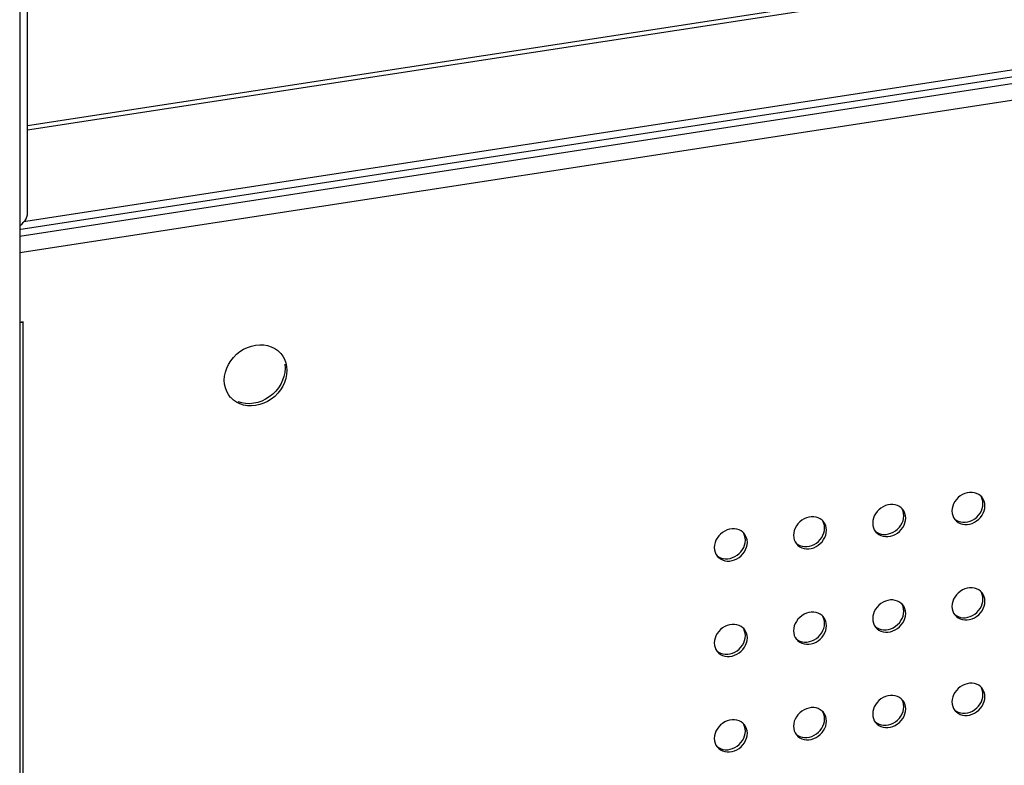
# Model space of a CAD drawing. Units: millimetres. Extents: x -1977 to 5064, y -188 to 6975.
# Drawn here: x 2277 to 2417, y 1417 to 1523 of the extents above; entities that cross this region are included whole.
import ezdxf

# ---------------------------------------------------------------- set-up
doc = ezdxf.new("R2010")
doc.units = ezdxf.units.MM
doc.header["$LTSCALE"] = 19.36
doc.layers.get('0').update_dxf_attribs({"linetype": 'CONTINUOUS'})
doc.layers.add('02___PRT_ALL_AXES', color=7, linetype='CONTINUOUS')

msp = doc.modelspace()

# ---------------------------------------------------------------- linework, layer by layer
at = {"color": 7, "linetype": 'Continuous'}
for p, q in [((2276.56, 2727.69), (2276.56, 1254.03)), ((2277.69, 1495.72), (2277.69, 1569.19)), ((2277.48, 1494.89), (2277.59, 1495.16)), ((2277.59, 1495.16), (2277.67, 1495.44)), ((2277.67, 1495.44), (2277.69, 1495.72))]:
    msp.add_line(p, q, dxfattribs=at)
at = {"color": 9, "linetype": 'Continuous'}
for p, q in [((3466.18, 1690.94), (2277.69, 1508.13)), ((3466.26, 1690.34), (2277.69, 1507.51)), ((3470.98, 1678.08), (2277.09, 1494.44)), ((3471.13, 1677.08), (2276.73, 1493.36)), ((2276.56, 1490.09), (3471.61, 1673.91)), ((2277.07, 1255.31), (2277.07, 1480.2))]:
    msp.add_line(p, q, dxfattribs=at)
at = {"color": 3, "linetype": 'Continuous'}
for p, q in [((2276.56, 1492.43), (3470.82, 1676.13)), ((2277.07, 1480.2), (2276.56, 1480.12))]:
    msp.add_line(p, q, dxfattribs=at)
at = {"color": 7, "linetype": 'Continuous'}
for points in [[(2276.64, 1493.95), (2276.89, 1494.16), (2277.12, 1494.39)], [(2277.12, 1494.39), (2277.32, 1494.64), (2277.48, 1494.89)]]:
    msp.add_lwpolyline(points, dxfattribs=at)
at = {"color": 3, "linetype": 'Continuous'}
msp.add_lwpolyline([(2276.56, 1480.16), (2276.68, 1480.16), (2276.81, 1480.17), (2276.94, 1480.18), (2277.07, 1480.2)], dxfattribs=at)
at = {"layer": '02___PRT_ALL_AXES', "color": 7, "linetype": 'Continuous'}
for p, q in [((2314.3, 1474.17), (2314.34, 1473.6)), ((2413.68, 1453.97), (2413.71, 1454.32)), ((2402.4, 1452.23), (2402.44, 1452.59)), ((2412.54, 1452.18), (2412.83, 1452.41)), ((2410.84, 1451.67), (2411.18, 1451.68)), ((2412.22, 1451.98), (2412.54, 1452.18)), ((2391.13, 1450.5), (2391.16, 1450.85)), ((2399.56, 1449.94), (2399.91, 1449.94)), ((2400.94, 1450.25), (2401.26, 1450.45)), ((2401.26, 1450.45), (2401.55, 1450.68)), ((2379.85, 1448.76), (2379.88, 1449.12)), ((2388.29, 1448.2), (2388.63, 1448.21)), ((2389.66, 1448.51), (2389.99, 1448.71)), ((2389.99, 1448.71), (2390.27, 1448.95)), ((2378.39, 1446.78), (2378.71, 1446.98)), ((2378.71, 1446.98), (2379, 1447.21)), ((2377.01, 1446.47), (2377.36, 1446.47)), ((2413.68, 1440.37), (2413.71, 1440.73)), ((2402.4, 1438.64), (2402.44, 1438.99)), ((2412.22, 1438.39), (2412.54, 1438.59)), ((2412.54, 1438.59), (2412.83, 1438.82)), ((2391.13, 1436.9), (2391.16, 1437.26)), ((2401.26, 1436.85), (2401.55, 1437.09)), ((2410.84, 1438.08), (2411.18, 1438.08)), ((2379.85, 1435.17), (2379.88, 1435.52)), ((2399.56, 1436.34), (2399.91, 1436.35)), ((2400.94, 1436.65), (2401.26, 1436.85)), ((2388.29, 1434.61), (2388.63, 1434.61)), ((2389.66, 1434.92), (2389.99, 1435.12)), ((2389.99, 1435.12), (2390.27, 1435.35)), ((2377.01, 1432.87), (2377.36, 1432.88)), ((2378.39, 1433.19), (2378.71, 1433.38)), ((2378.71, 1433.38), (2379, 1433.62)), ((2413.68, 1426.78), (2413.71, 1427.13)), ((2402.4, 1425.04), (2402.44, 1425.4)), ((2410.84, 1424.48), (2411.18, 1424.49)), ((2412.22, 1424.79), (2412.54, 1424.99)), ((2412.54, 1424.99), (2412.83, 1425.23)), ((2391.13, 1423.31), (2391.16, 1423.66)), ((2400.94, 1423.06), (2401.26, 1423.26)), ((2401.26, 1423.26), (2401.55, 1423.49)), ((2379.85, 1421.58), (2379.88, 1421.93)), ((2389.66, 1421.33), (2389.99, 1421.52)), ((2389.99, 1421.52), (2390.27, 1421.76)), ((2399.56, 1422.75), (2399.91, 1422.75)), ((2388.29, 1421.01), (2388.63, 1421.02)), ((2377.01, 1419.28), (2377.36, 1419.28)), ((2378.39, 1419.59), (2378.71, 1419.79)), ((2378.71, 1419.79), (2379, 1420.02))]:
    msp.add_line(p, q, dxfattribs=at)
at = {"layer": '02___PRT_ALL_AXES', "color": 3, "linetype": 'Continuous'}
for p, q in [((2314.57, 1473.85), (2314.61, 1473.28)), ((2314.61, 1473.28), (2314.57, 1472.7)), ((2305.73, 1471.34), (2305.69, 1471.91)), ((2410.78, 1455.62), (2410.46, 1455.42)), ((2399.5, 1453.89), (2399.18, 1453.69)), ((2388.23, 1452.15), (2387.91, 1451.95)), ((2376.95, 1450.42), (2376.63, 1450.22)), ((2410.78, 1442.03), (2410.46, 1441.83)), ((2399.5, 1440.29), (2399.18, 1440.09)), ((2388.23, 1438.56), (2387.91, 1438.36)), ((2376.95, 1436.82), (2376.63, 1436.62)), ((2410.78, 1428.43), (2410.46, 1428.23)), ((2399.5, 1426.7), (2399.18, 1426.5)), ((2388.23, 1424.96), (2387.91, 1424.76)), ((2376.95, 1423.23), (2376.63, 1423.03))]:
    msp.add_line(p, q, dxfattribs=at)
for points in [[(2305.69, 1471.91), (2305.73, 1472.49), (2305.84, 1473.06), (2306.03, 1473.61), (2306.28, 1474.15), (2306.61, 1474.67), (2306.99, 1475.16), (2307.43, 1475.59), (2307.92, 1475.98), (2308.44, 1476.31), (2308.99, 1476.57), (2309.57, 1476.77), (2310.15, 1476.9), (2310.73, 1476.95), (2311.31, 1476.93), (2311.86, 1476.84), (2312.38, 1476.67)], [(2312.38, 1476.67), (2312.87, 1476.43), (2313.31, 1476.13)], [(2313.31, 1476.13), (2313.69, 1475.76), (2313.75, 1475.69)], [(2313.75, 1475.69), (2314.01, 1475.34), (2314.27, 1474.88), (2314.46, 1474.39), (2314.57, 1473.85)], [(2314.57, 1472.7), (2314.46, 1472.13), (2314.27, 1471.58), (2314.01, 1471.04), (2313.69, 1470.52)], [(2306.55, 1469.5), (2306.28, 1469.85), (2306.03, 1470.31), (2305.84, 1470.81), (2305.73, 1471.34)], [(2308.99, 1468.26), (2308.44, 1468.36), (2307.92, 1468.53), (2307.43, 1468.77), (2306.99, 1469.07), (2306.61, 1469.43), (2306.55, 1469.5)], [(2313.69, 1470.52), (2313.31, 1470.04), (2312.87, 1469.6), (2312.38, 1469.21), (2311.86, 1468.88), (2311.31, 1468.62), (2310.73, 1468.42), (2310.15, 1468.29), (2309.57, 1468.24), (2308.99, 1468.26)], [(2410.46, 1455.42), (2410.17, 1455.19), (2409.92, 1454.92), (2409.69, 1454.62), (2409.52, 1454.3), (2409.4, 1453.98), (2409.32, 1453.64), (2409.29, 1453.28)], [(2412.16, 1455.93), (2411.81, 1455.93), (2411.46, 1455.87), (2411.11, 1455.77), (2410.78, 1455.62)], [(2413.53, 1455.27), (2413.36, 1455.45), (2413.1, 1455.64), (2412.81, 1455.78), (2412.49, 1455.88), (2412.16, 1455.93)], [(2413.99, 1454), (2413.95, 1454.35), (2413.88, 1454.66), (2413.75, 1454.95), (2413.58, 1455.21), (2413.53, 1455.27)], [(2400.88, 1454.2), (2400.54, 1454.19), (2400.18, 1454.14), (2399.84, 1454.04), (2399.5, 1453.89)], [(2402.25, 1453.54), (2402.08, 1453.71), (2401.82, 1453.91), (2401.54, 1454.05), (2401.21, 1454.15), (2400.88, 1454.2)], [(2412.49, 1451.67), (2412.81, 1451.86), (2413.1, 1452.1), (2413.36, 1452.37), (2413.58, 1452.67), (2413.75, 1452.99), (2413.88, 1453.31), (2413.95, 1453.65), (2413.99, 1454)], [(2389.61, 1452.46), (2389.26, 1452.46), (2388.91, 1452.4), (2388.56, 1452.3), (2388.23, 1452.15)], [(2390.98, 1451.8), (2390.8, 1451.98), (2390.55, 1452.17), (2390.26, 1452.31), (2389.94, 1452.41), (2389.61, 1452.46)], [(2399.18, 1453.69), (2398.89, 1453.45), (2398.64, 1453.19), (2398.42, 1452.88), (2398.24, 1452.57), (2398.12, 1452.24), (2398.04, 1451.9), (2398.01, 1451.55)], [(2402.71, 1452.27), (2402.68, 1452.61), (2402.6, 1452.93), (2402.48, 1453.22), (2402.3, 1453.48), (2402.25, 1453.54)], [(2409.29, 1453.28), (2409.32, 1452.94), (2409.4, 1452.62), (2409.52, 1452.33)], [(2409.52, 1452.33), (2409.69, 1452.07), (2409.74, 1452.01)], [(2387.91, 1451.95), (2387.62, 1451.72), (2387.36, 1451.45), (2387.14, 1451.15), (2386.97, 1450.83), (2386.84, 1450.51), (2386.77, 1450.17), (2386.73, 1449.81)], [(2391.43, 1450.54), (2391.4, 1450.88), (2391.32, 1451.2), (2391.2, 1451.48), (2391.02, 1451.75), (2390.98, 1451.8)], [(2398.01, 1451.55), (2398.04, 1451.2), (2398.12, 1450.89), (2398.24, 1450.6)], [(2401.21, 1449.93), (2401.54, 1450.13), (2401.82, 1450.36), (2402.08, 1450.63), (2402.3, 1450.93), (2402.48, 1451.25), (2402.6, 1451.58), (2402.68, 1451.92), (2402.71, 1452.27)], [(2409.74, 1452.01), (2409.92, 1451.84), (2410.17, 1451.65), (2410.46, 1451.5), (2410.78, 1451.4)], [(2410.78, 1451.4), (2411.11, 1451.35), (2411.46, 1451.36), (2411.81, 1451.41), (2412.16, 1451.51), (2412.49, 1451.67)], [(2376.63, 1450.22), (2376.34, 1449.99), (2376.09, 1449.72), (2375.87, 1449.41), (2375.69, 1449.1), (2375.57, 1448.77), (2375.49, 1448.43), (2375.46, 1448.08)], [(2378.33, 1450.73), (2377.99, 1450.72), (2377.63, 1450.67), (2377.28, 1450.57), (2376.95, 1450.42)], [(2379.7, 1450.07), (2379.53, 1450.25), (2379.27, 1450.44), (2378.98, 1450.58), (2378.66, 1450.68), (2378.33, 1450.73)], [(2380.16, 1448.8), (2380.13, 1449.15), (2380.05, 1449.46), (2379.92, 1449.75), (2379.75, 1450.01), (2379.7, 1450.07)], [(2386.73, 1449.81), (2386.77, 1449.47), (2386.84, 1449.15), (2386.97, 1448.87)], [(2389.94, 1448.2), (2390.26, 1448.4), (2390.55, 1448.63), (2390.8, 1448.9), (2391.02, 1449.2), (2391.2, 1449.52), (2391.32, 1449.84), (2391.4, 1450.18), (2391.43, 1450.54)], [(2398.24, 1450.6), (2398.42, 1450.34), (2398.47, 1450.28)], [(2398.47, 1450.28), (2398.64, 1450.1), (2398.89, 1449.91), (2399.18, 1449.77), (2399.5, 1449.67)], [(2399.5, 1449.67), (2399.84, 1449.62), (2400.18, 1449.62), (2400.54, 1449.68), (2400.88, 1449.78), (2401.21, 1449.93)], [(2378.66, 1446.46), (2378.98, 1446.66), (2379.27, 1446.89), (2379.53, 1447.16), (2379.75, 1447.46), (2379.92, 1447.78), (2380.05, 1448.11), (2380.13, 1448.45), (2380.16, 1448.8)], [(2386.97, 1448.87), (2387.14, 1448.6), (2387.19, 1448.54)], [(2387.19, 1448.54), (2387.36, 1448.37), (2387.62, 1448.18), (2387.91, 1448.03), (2388.23, 1447.93)], [(2388.23, 1447.93), (2388.56, 1447.88), (2388.91, 1447.89), (2389.26, 1447.94), (2389.61, 1448.05), (2389.94, 1448.2)], [(2375.46, 1448.08), (2375.49, 1447.73), (2375.57, 1447.42), (2375.69, 1447.13)], [(2375.69, 1447.13), (2375.87, 1446.87), (2375.91, 1446.81)], [(2375.91, 1446.81), (2376.09, 1446.63), (2376.34, 1446.44), (2376.63, 1446.3), (2376.95, 1446.2)], [(2376.95, 1446.2), (2377.28, 1446.15), (2377.63, 1446.15), (2377.99, 1446.21), (2378.33, 1446.31), (2378.66, 1446.46)], [(2410.46, 1441.83), (2410.17, 1441.59), (2409.92, 1441.33), (2409.69, 1441.02), (2409.52, 1440.71), (2409.4, 1440.38), (2409.32, 1440.04), (2409.29, 1439.69)], [(2412.16, 1442.34), (2411.81, 1442.33), (2411.46, 1442.28), (2411.11, 1442.18), (2410.78, 1442.03)], [(2413.53, 1441.68), (2413.36, 1441.85), (2413.1, 1442.05), (2412.81, 1442.19), (2412.49, 1442.29), (2412.16, 1442.34)], [(2413.99, 1440.41), (2413.95, 1440.75), (2413.88, 1441.07), (2413.75, 1441.36), (2413.58, 1441.62), (2413.53, 1441.68)], [(2399.18, 1440.09), (2398.89, 1439.86), (2398.64, 1439.59), (2398.42, 1439.29), (2398.24, 1438.97), (2398.12, 1438.65), (2398.04, 1438.31), (2398.01, 1437.95)], [(2400.88, 1440.6), (2400.54, 1440.6), (2400.18, 1440.54), (2399.84, 1440.44), (2399.5, 1440.29)], [(2402.25, 1439.94), (2402.08, 1440.12), (2401.82, 1440.31), (2401.54, 1440.45), (2401.21, 1440.55), (2400.88, 1440.6)], [(2402.71, 1438.68), (2402.68, 1439.02), (2402.6, 1439.34), (2402.48, 1439.62), (2402.3, 1439.89), (2402.25, 1439.94)], [(2412.49, 1438.07), (2412.81, 1438.27), (2413.1, 1438.5), (2413.36, 1438.77), (2413.58, 1439.07), (2413.75, 1439.39), (2413.88, 1439.72), (2413.95, 1440.06), (2413.99, 1440.41)], [(2387.91, 1438.36), (2387.62, 1438.13), (2387.36, 1437.86), (2387.14, 1437.55), (2386.97, 1437.24), (2386.84, 1436.91), (2386.77, 1436.57), (2386.73, 1436.22)], [(2389.61, 1438.87), (2389.26, 1438.86), (2388.91, 1438.81), (2388.56, 1438.71), (2388.23, 1438.56)], [(2390.98, 1438.21), (2390.8, 1438.39), (2390.55, 1438.58), (2390.26, 1438.72), (2389.94, 1438.82), (2389.61, 1438.87)], [(2401.21, 1436.34), (2401.54, 1436.54), (2401.82, 1436.77), (2402.08, 1437.04), (2402.3, 1437.34), (2402.48, 1437.66), (2402.6, 1437.98), (2402.68, 1438.32), (2402.71, 1438.68)], [(2409.29, 1439.69), (2409.32, 1439.34), (2409.4, 1439.03), (2409.52, 1438.74)], [(2409.52, 1438.74), (2409.69, 1438.48), (2409.74, 1438.42)], [(2409.74, 1438.42), (2409.92, 1438.24), (2410.17, 1438.05), (2410.46, 1437.91), (2410.78, 1437.81)], [(2378.33, 1437.13), (2377.99, 1437.13), (2377.63, 1437.08), (2377.28, 1436.97), (2376.95, 1436.82)], [(2379.7, 1436.47), (2379.53, 1436.65), (2379.27, 1436.84), (2378.98, 1436.99), (2378.66, 1437.08), (2378.33, 1437.13)], [(2389.94, 1434.6), (2390.26, 1434.8), (2390.55, 1435.03), (2390.8, 1435.3), (2391.02, 1435.6), (2391.2, 1435.92), (2391.32, 1436.25), (2391.4, 1436.59), (2391.43, 1436.94)], [(2391.43, 1436.94), (2391.4, 1437.29), (2391.32, 1437.6), (2391.2, 1437.89), (2391.02, 1438.15), (2390.98, 1438.21)], [(2398.01, 1437.95), (2398.04, 1437.61), (2398.12, 1437.29), (2398.24, 1437.01)], [(2398.24, 1437.01), (2398.42, 1436.74), (2398.47, 1436.68)], [(2410.78, 1437.81), (2411.11, 1437.76), (2411.46, 1437.76), (2411.81, 1437.82), (2412.16, 1437.92), (2412.49, 1438.07)], [(2376.63, 1436.62), (2376.34, 1436.39), (2376.09, 1436.12), (2375.87, 1435.82), (2375.69, 1435.5), (2375.57, 1435.18), (2375.49, 1434.84), (2375.46, 1434.48)], [(2380.16, 1435.21), (2380.13, 1435.55), (2380.05, 1435.87), (2379.92, 1436.15), (2379.75, 1436.42), (2379.7, 1436.47)], [(2386.73, 1436.22), (2386.77, 1435.87), (2386.84, 1435.56), (2386.97, 1435.27)], [(2398.47, 1436.68), (2398.64, 1436.51), (2398.89, 1436.32), (2399.18, 1436.17), (2399.5, 1436.07)], [(2399.5, 1436.07), (2399.84, 1436.02), (2400.18, 1436.03), (2400.54, 1436.08), (2400.88, 1436.19), (2401.21, 1436.34)], [(2375.46, 1434.48), (2375.49, 1434.14), (2375.57, 1433.82), (2375.69, 1433.54)], [(2378.66, 1432.87), (2378.98, 1433.07), (2379.27, 1433.3), (2379.53, 1433.57), (2379.75, 1433.87), (2379.92, 1434.19), (2380.05, 1434.51), (2380.13, 1434.85), (2380.16, 1435.21)], [(2386.97, 1435.27), (2387.14, 1435.01), (2387.19, 1434.95)], [(2387.19, 1434.95), (2387.36, 1434.77), (2387.62, 1434.58), (2387.91, 1434.44), (2388.23, 1434.34)], [(2388.23, 1434.34), (2388.56, 1434.29), (2388.91, 1434.29), (2389.26, 1434.35), (2389.61, 1434.45), (2389.94, 1434.6)], [(2375.69, 1433.54), (2375.87, 1433.27), (2375.91, 1433.21)], [(2375.91, 1433.21), (2376.09, 1433.04), (2376.34, 1432.85), (2376.63, 1432.7), (2376.95, 1432.6)], [(2376.95, 1432.6), (2377.28, 1432.56), (2377.63, 1432.56), (2377.99, 1432.61), (2378.33, 1432.72), (2378.66, 1432.87)], [(2412.16, 1428.74), (2411.81, 1428.74), (2411.46, 1428.68), (2411.11, 1428.58), (2410.78, 1428.43)], [(2413.53, 1428.08), (2413.36, 1428.26), (2413.1, 1428.45), (2412.81, 1428.59), (2412.49, 1428.69), (2412.16, 1428.74)], [(2410.46, 1428.23), (2410.17, 1428), (2409.92, 1427.73), (2409.69, 1427.43), (2409.52, 1427.11), (2409.4, 1426.79), (2409.32, 1426.45), (2409.29, 1426.09)], [(2413.99, 1426.82), (2413.95, 1427.16), (2413.88, 1427.48), (2413.75, 1427.76), (2413.58, 1428.03), (2413.53, 1428.08)], [(2399.18, 1426.5), (2398.89, 1426.27), (2398.64, 1426), (2398.42, 1425.69), (2398.24, 1425.38), (2398.12, 1425.05), (2398.04, 1424.71), (2398.01, 1424.36)], [(2400.88, 1427.01), (2400.54, 1427), (2400.18, 1426.95), (2399.84, 1426.85), (2399.5, 1426.7)], [(2402.25, 1426.35), (2402.08, 1426.53), (2401.82, 1426.72), (2401.54, 1426.86), (2401.21, 1426.96), (2400.88, 1427.01)], [(2402.71, 1425.08), (2402.68, 1425.43), (2402.6, 1425.74), (2402.48, 1426.03), (2402.3, 1426.29), (2402.25, 1426.35)], [(2409.29, 1426.09), (2409.32, 1425.75), (2409.4, 1425.43), (2409.52, 1425.15)], [(2412.49, 1424.48), (2412.81, 1424.68), (2413.1, 1424.91), (2413.36, 1425.18), (2413.58, 1425.48), (2413.75, 1425.8), (2413.88, 1426.12), (2413.95, 1426.46), (2413.99, 1426.82)], [(2387.91, 1424.76), (2387.62, 1424.53), (2387.36, 1424.26), (2387.14, 1423.96), (2386.97, 1423.64), (2386.84, 1423.32), (2386.77, 1422.98), (2386.73, 1422.62)], [(2389.61, 1425.27), (2389.26, 1425.27), (2388.91, 1425.21), (2388.56, 1425.11), (2388.23, 1424.96)], [(2390.98, 1424.61), (2390.8, 1424.79), (2390.55, 1424.98), (2390.26, 1425.13), (2389.94, 1425.22), (2389.61, 1425.27)], [(2391.43, 1423.35), (2391.4, 1423.69), (2391.32, 1424.01), (2391.2, 1424.29), (2391.02, 1424.56), (2390.98, 1424.61)], [(2398.01, 1424.36), (2398.04, 1424.01), (2398.12, 1423.7), (2398.24, 1423.41)], [(2401.21, 1422.74), (2401.54, 1422.94), (2401.82, 1423.17), (2402.08, 1423.44), (2402.3, 1423.74), (2402.48, 1424.06), (2402.6, 1424.39), (2402.68, 1424.73), (2402.71, 1425.08)], [(2409.52, 1425.15), (2409.69, 1424.88), (2409.74, 1424.82)], [(2409.74, 1424.82), (2409.92, 1424.65), (2410.17, 1424.46), (2410.46, 1424.31), (2410.78, 1424.21)], [(2410.78, 1424.21), (2411.11, 1424.16), (2411.46, 1424.17), (2411.81, 1424.22), (2412.16, 1424.33), (2412.49, 1424.48)], [(2376.63, 1423.03), (2376.34, 1422.8), (2376.09, 1422.53), (2375.87, 1422.22), (2375.69, 1421.91), (2375.57, 1421.58), (2375.49, 1421.24), (2375.46, 1420.89)], [(2378.33, 1423.54), (2377.99, 1423.54), (2377.63, 1423.48), (2377.28, 1423.38), (2376.95, 1423.23)], [(2379.7, 1422.88), (2379.53, 1423.06), (2379.27, 1423.25), (2378.98, 1423.39), (2378.66, 1423.49), (2378.33, 1423.54)], [(2389.94, 1421.01), (2390.26, 1421.21), (2390.55, 1421.44), (2390.8, 1421.71), (2391.02, 1422.01), (2391.2, 1422.33), (2391.32, 1422.65), (2391.4, 1422.99), (2391.43, 1423.35)], [(2398.24, 1423.41), (2398.42, 1423.15), (2398.47, 1423.09)], [(2398.47, 1423.09), (2398.64, 1422.91), (2398.89, 1422.72), (2399.18, 1422.58), (2399.5, 1422.48)], [(2378.66, 1419.27), (2378.98, 1419.47), (2379.27, 1419.7), (2379.53, 1419.97), (2379.75, 1420.28), (2379.92, 1420.59), (2380.05, 1420.92), (2380.13, 1421.26), (2380.16, 1421.61)], [(2380.16, 1421.61), (2380.13, 1421.96), (2380.05, 1422.27), (2379.92, 1422.56), (2379.75, 1422.82), (2379.7, 1422.88)], [(2386.73, 1422.62), (2386.77, 1422.28), (2386.84, 1421.96), (2386.97, 1421.68)], [(2386.97, 1421.68), (2387.14, 1421.41), (2387.19, 1421.35)], [(2399.5, 1422.48), (2399.84, 1422.43), (2400.18, 1422.43), (2400.54, 1422.49), (2400.88, 1422.59), (2401.21, 1422.74)], [(2375.46, 1420.89), (2375.49, 1420.54), (2375.57, 1420.23), (2375.69, 1419.94)], [(2387.19, 1421.35), (2387.36, 1421.18), (2387.62, 1420.99), (2387.91, 1420.84), (2388.23, 1420.74)], [(2388.23, 1420.74), (2388.56, 1420.7), (2388.91, 1420.7), (2389.26, 1420.75), (2389.61, 1420.86), (2389.94, 1421.01)], [(2375.69, 1419.94), (2375.87, 1419.68), (2375.91, 1419.62)], [(2375.91, 1419.62), (2376.09, 1419.44), (2376.34, 1419.25), (2376.63, 1419.11), (2376.95, 1419.01)], [(2376.95, 1419.01), (2377.28, 1418.96), (2377.63, 1418.97), (2377.99, 1419.02), (2378.33, 1419.12), (2378.66, 1419.27)]]:
    msp.add_lwpolyline(points, dxfattribs=at)
at = {"layer": '02___PRT_ALL_AXES', "color": 7, "linetype": 'Continuous'}
for points in [[(2314.34, 1473.6), (2314.3, 1473.02), (2314.18, 1472.45)], [(2314.18, 1472.45), (2314, 1471.9), (2313.74, 1471.36), (2313.41, 1470.84), (2313.03, 1470.36)], [(2313.03, 1470.36), (2312.59, 1469.92), (2312.1, 1469.53), (2311.58, 1469.2), (2311.03, 1468.94), (2310.45, 1468.74), (2309.88, 1468.61), (2309.3, 1468.56)], [(2309.3, 1468.56), (2308.72, 1468.58), (2308.17, 1468.67), (2307.65, 1468.84)], [(2413.71, 1454.32), (2413.68, 1454.67), (2413.6, 1454.98), (2413.48, 1455.27)], [(2412.83, 1452.41), (2413.08, 1452.68), (2413.3, 1452.99), (2413.48, 1453.3), (2413.6, 1453.63), (2413.68, 1453.97)], [(2402.44, 1452.59), (2402.4, 1452.93), (2402.33, 1453.25), (2402.2, 1453.53)], [(2391.16, 1450.85), (2391.13, 1451.2), (2391.05, 1451.51), (2390.93, 1451.8)], [(2401.55, 1450.68), (2401.81, 1450.95), (2402.03, 1451.25), (2402.2, 1451.57), (2402.33, 1451.89), (2402.4, 1452.23)], [(2409.63, 1452.17), (2409.64, 1452.15), (2409.9, 1451.96), (2410.19, 1451.82), (2410.51, 1451.72), (2410.84, 1451.67)], [(2411.18, 1451.68), (2411.54, 1451.73), (2411.89, 1451.83), (2412.22, 1451.98)], [(2379.88, 1449.12), (2379.85, 1449.46), (2379.77, 1449.78), (2379.65, 1450.07)], [(2390.27, 1448.95), (2390.53, 1449.21), (2390.75, 1449.52), (2390.93, 1449.83), (2391.05, 1450.16), (2391.13, 1450.5)], [(2398.35, 1450.43), (2398.37, 1450.42), (2398.62, 1450.23), (2398.91, 1450.09), (2399.23, 1449.99), (2399.56, 1449.94)], [(2399.91, 1449.94), (2400.26, 1450), (2400.61, 1450.1), (2400.94, 1450.25)], [(2379, 1447.21), (2379.25, 1447.48), (2379.47, 1447.78), (2379.65, 1448.1), (2379.77, 1448.42), (2379.85, 1448.76)], [(2387.08, 1448.7), (2387.09, 1448.69), (2387.35, 1448.49), (2387.63, 1448.35), (2387.95, 1448.25), (2388.29, 1448.2)], [(2388.63, 1448.21), (2388.99, 1448.26), (2389.33, 1448.36), (2389.66, 1448.51)], [(2375.8, 1446.96), (2375.81, 1446.95), (2376.07, 1446.76), (2376.36, 1446.62), (2376.68, 1446.52), (2377.01, 1446.47)], [(2377.36, 1446.47), (2377.71, 1446.53), (2378.06, 1446.63), (2378.39, 1446.78)], [(2413.71, 1440.73), (2413.68, 1441.07), (2413.6, 1441.39), (2413.48, 1441.67)], [(2402.44, 1438.99), (2402.4, 1439.34), (2402.33, 1439.65), (2402.2, 1439.94)], [(2412.83, 1438.82), (2413.08, 1439.09), (2413.3, 1439.39), (2413.48, 1439.71), (2413.6, 1440.03), (2413.68, 1440.37)], [(2401.55, 1437.09), (2401.81, 1437.35), (2402.03, 1437.66), (2402.2, 1437.97), (2402.33, 1438.3), (2402.4, 1438.64)], [(2409.63, 1438.57), (2409.64, 1438.56), (2409.9, 1438.37), (2410.19, 1438.23), (2410.51, 1438.13), (2410.84, 1438.08)], [(2411.18, 1438.08), (2411.54, 1438.14), (2411.89, 1438.24), (2412.22, 1438.39)], [(2390.27, 1435.35), (2390.53, 1435.62), (2390.75, 1435.92), (2390.93, 1436.24), (2391.05, 1436.56), (2391.13, 1436.9)], [(2391.16, 1437.26), (2391.13, 1437.6), (2391.05, 1437.92), (2390.93, 1438.21)], [(2379.88, 1435.52), (2379.85, 1435.87), (2379.77, 1436.18), (2379.65, 1436.47)], [(2398.35, 1436.84), (2398.37, 1436.83), (2398.62, 1436.63), (2398.91, 1436.49), (2399.23, 1436.39), (2399.56, 1436.34)], [(2399.91, 1436.35), (2400.26, 1436.4), (2400.61, 1436.5), (2400.94, 1436.65)], [(2379, 1433.62), (2379.25, 1433.89), (2379.47, 1434.19), (2379.65, 1434.51), (2379.77, 1434.83), (2379.85, 1435.17)], [(2387.08, 1435.1), (2387.09, 1435.09), (2387.35, 1434.9), (2387.63, 1434.76), (2387.95, 1434.66), (2388.29, 1434.61)], [(2388.63, 1434.61), (2388.99, 1434.67), (2389.33, 1434.77), (2389.66, 1434.92)], [(2375.8, 1433.37), (2375.81, 1433.36), (2376.07, 1433.17), (2376.36, 1433.02), (2376.68, 1432.92), (2377.01, 1432.87)], [(2377.36, 1432.88), (2377.71, 1432.93), (2378.06, 1433.03), (2378.39, 1433.19)], [(2413.71, 1427.13), (2413.68, 1427.48), (2413.6, 1427.79), (2413.48, 1428.08)], [(2402.44, 1425.4), (2402.4, 1425.74), (2402.33, 1426.06), (2402.2, 1426.35)], [(2412.83, 1425.23), (2413.08, 1425.49), (2413.3, 1425.8), (2413.48, 1426.11), (2413.6, 1426.44), (2413.68, 1426.78)], [(2391.16, 1423.66), (2391.13, 1424.01), (2391.05, 1424.32), (2390.93, 1424.61)], [(2401.55, 1423.49), (2401.81, 1423.76), (2402.03, 1424.06), (2402.2, 1424.38), (2402.33, 1424.7), (2402.4, 1425.04)], [(2409.63, 1424.98), (2409.64, 1424.97), (2409.9, 1424.77), (2410.19, 1424.63), (2410.51, 1424.53), (2410.84, 1424.48)], [(2411.18, 1424.49), (2411.54, 1424.54), (2411.89, 1424.64), (2412.22, 1424.79)], [(2390.27, 1421.76), (2390.53, 1422.03), (2390.75, 1422.33), (2390.93, 1422.65), (2391.05, 1422.97), (2391.13, 1423.31)], [(2398.35, 1423.24), (2398.37, 1423.23), (2398.62, 1423.04), (2398.91, 1422.9), (2399.23, 1422.8), (2399.56, 1422.75)], [(2399.91, 1422.75), (2400.26, 1422.81), (2400.61, 1422.91), (2400.94, 1423.06)], [(2379, 1420.02), (2379.25, 1420.29), (2379.47, 1420.59), (2379.65, 1420.91), (2379.77, 1421.24), (2379.85, 1421.58)], [(2379.88, 1421.93), (2379.85, 1422.27), (2379.77, 1422.59), (2379.65, 1422.88)], [(2387.08, 1421.51), (2387.09, 1421.5), (2387.35, 1421.31), (2387.63, 1421.16), (2387.95, 1421.06), (2388.29, 1421.01)], [(2388.63, 1421.02), (2388.99, 1421.07), (2389.33, 1421.17), (2389.66, 1421.33)], [(2375.8, 1419.77), (2375.81, 1419.76), (2376.07, 1419.57), (2376.36, 1419.43), (2376.68, 1419.33), (2377.01, 1419.28)], [(2377.36, 1419.28), (2377.71, 1419.34), (2378.06, 1419.44), (2378.39, 1419.59)]]:
    msp.add_lwpolyline(points, dxfattribs=at)

doc.saveas('drawing.dxf')
